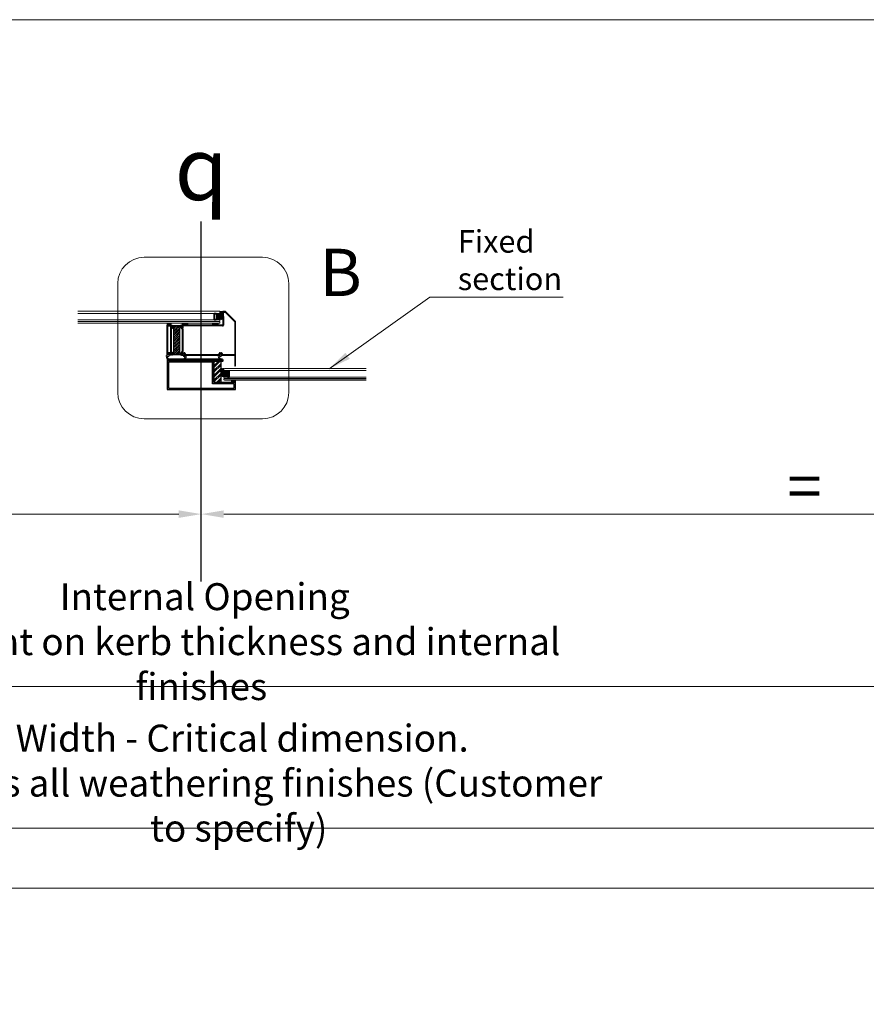
# Model space of a CAD drawing. Units: millimetres. Extents: x -52059 to 253174, y -59637 to 42270.
# Drawn here: x 97478 to 99832, y -50627 to -47889 of the extents above; entities that cross this region are included whole.
import ezdxf
from ezdxf.lldxf.tags import DXFTag

# ---------------------------------------------------------------- set-up
doc = ezdxf.new("R2010")
doc.units = ezdxf.units.MM
doc.linetypes.add('DASHED', pattern=[0.2068, 0.1655, -0.0413])
doc.layers.get('0').update_dxf_attribs({"lineweight": 18})
doc.layers.add('CR-REFonly', color=6, linetype='Continuous', lineweight=0, plot=False)
for name, color, linetype, lineweight in [('Detail Boundary (ISO)', 7, 'Continuous', 25), ('Hatch (ISO)', 7, 'Continuous', 18), ('NextGenRoof_1_10DETAILREF', 252, 'DASHDOT', 13), ('NextGenRoof_1_25DIMS', 30, 'Continuous', 13), ('NextGenRoof_1_25TXT', 30, 'Continuous', 13), ('NextGenRoof_Aluminium Extrusion', 7, 'Continuous', 30), ('NextGenRoof_Glass', 4, 'Continuous', 9), ('NextGenRoof_Hatch', 2, 'Continuous', 9), ('NextGenRoof_Insulation', 1, 'BATTING', 13), ('NextGenRoof_Seals & Gaskets', 3, 'Continuous', 15), ('NextGenRoof_Thermal Break', 2, 'Continuous', 25), ('NextGenRoofGlass', 4, 'Continuous', 9), ('NextGenRoofSeals & Gaskets', 3, 'Continuous', 15), ('Sketch Geometry (ISO)', 7, 'Continuous', 25), ('Visible (ISO)', 7, 'Continuous', 50)]:
    doc.layers.add(name, color=color, linetype=linetype, lineweight=lineweight)
doc.styles.add('Label Text (ISO)', font='tahoma.ttf')
doc.styles.add('NextGenRoof', font='verdana.ttf')
doc.styles.add('NextGenRoof_1_25', font='verdana.ttf', dxfattribs={"height": 62.5})
doc.styles.add('Note Text (ISO)', font='tahoma.ttf')
doc.linetypes.add('BATTING', pattern='A,0.00254,-2.54,[134,ltypeshp.shx,S=2.54,R=0,X=-2.54,Y=0],-5.08,[134,ltypeshp.shx,S=2.54,R=180,X=2.54,Y=0],-2.54', length=10.16254)
tags = doc.linetypes.add('DASHDOT', pattern=[1, 0.5, -0.25, 0, -0.25]).pattern_tags.tags
tags[10:11] = [DXFTag(74, 4), DXFTag(75, 0), DXFTag(340, '0'), DXFTag(46, 1.0), DXFTag(50, 0.0), DXFTag(44, 0.0), DXFTag(45, 0.0)]
tags[8:9] = [DXFTag(74, 4), DXFTag(75, 0), DXFTag(340, '0'), DXFTag(46, 1.0), DXFTag(50, 0.0), DXFTag(44, 0.0), DXFTag(45, 0.0)]
tags[6:7] = [DXFTag(74, 4), DXFTag(75, 0), DXFTag(340, '0'), DXFTag(46, 1.0), DXFTag(50, 0.0), DXFTag(44, 0.0), DXFTag(45, 0.0)]
tags[4:5] = [DXFTag(74, 4), DXFTag(75, 0), DXFTag(340, '0'), DXFTag(46, 1.0), DXFTag(50, 0.0), DXFTag(44, 0.0), DXFTag(45, 0.0)]
doc.dimstyles.new('NextGenRoof_1_25', dxfattribs={"dimscale": 25, "dimtxt": 2.5, "dimasz": 2.5, "dimexe": 1, "dimexo": 1, "dimgap": 0.6, "dimtad": 1, "dimdec": 0, "dimzin": 0, "dimdsep": 46, "dimtxsty": 'NextGenRoof', "dimcen": 1, "dimclrd": 8, "dimclre": 8, "dimclrt": 256, "dimadec": 0, "dimazin": 0, "dimtfac": 1, "dimtdec": 0, "dimtofl": 0, "dimtmove": 0, "dimatfit": 3, "dimfxl": 1, "dimtolj": 1, "dimtzin": 0, "dimlwd": 9, "dimlwe": 9, "dimarcsym": 0})

# ---------------------------------------------------------------- blocks, each defined once
blk = doc.blocks.new('2dDetail0')
at = {"layer": 'NextGenRoof_1_10DETAILREF', "ltscale": 100}
for points in [[(189.26, 189.02), (176.1, 189.02)], [(173.18, 186.09), (173.18, 173.99)], [(192.18, 173.99), (192.18, 186.09)], [(176.1, 171.07), (189.26, 171.07)]]:
    blk.add_lwpolyline(points, dxfattribs=at)
for centre, start, end in [((176.1, 186.09), 90, 180), ((189.26, 186.09), 0, 90), ((176.1, 173.99), 180, 270), ((189.26, 173.99), 270, 0)]:
    blk.add_arc(centre, 2.92, start, end, dxfattribs=at)
at = {"layer": 'Detail Boundary (ISO)', "insert": (195.58, 183.07), "char_height": 5.25, "attachment_point": 7, "style": 'Label Text (ISO)'}
blk.add_mtext('B', dxfattribs=at)
blk = doc.blocks.new('*D152')
at = {"layer": 'Defpoints', "color": 0, "transparency": 16777216}
for p in [(97983.2, -49264), (101336.4, -49264), (97983.2, -49451.5)]:
    blk.add_point(p, dxfattribs=at)
at = {"layer": 'NextGenRoof_1_25DIMS', "color": 8, "lineweight": 9, "transparency": 16777216}
for p, q in [((97983.2, -49426.5), (97983.2, -49239)), ((101273.9, -49264), (98045.7, -49264))]:
    blk.add_line(p, q, dxfattribs=at)
at = {"layer": 'NextGenRoof_1_25DIMS', "color": 8, "transparency": 16777216}
for points in [[(98045.7, -49253.6), (98045.7, -49274.4), (97983.2, -49264)], [(101273.9, -49253.6), (101273.9, -49274.4), (101336.4, -49264)]]:
    blk.add_solid(points, dxfattribs=at)
at = {"layer": 'NextGenRoof_1_25DIMS', "transparency": 16777216, "insert": (99659.8, -49186.5), "char_height": 62.5, "attachment_point": 5, "style": 'NextGenRoof_1_25'}
blk.add_mtext('\\A1; \\fArial|b0|i0;\\H125.0000;=', dxfattribs=at)
blk = doc.blocks.new('*D153')
at = {"layer": 'Defpoints', "color": 0, "transparency": 16777216}
for p in [(97983.2, -48450.6), (94629.9, -49264), (97983.2, -49264)]:
    blk.add_point(p, dxfattribs=at)
at = {"layer": 'NextGenRoof_1_25DIMS', "color": 8, "lineweight": 9, "transparency": 16777216}
for p, q in [((97983.2, -48475.6), (97983.2, -49289)), ((94692.4, -49264), (97920.7, -49264))]:
    blk.add_line(p, q, dxfattribs=at)
at = {"layer": 'NextGenRoof_1_25DIMS', "color": 8, "transparency": 16777216}
for points in [[(94692.4, -49253.6), (94692.4, -49274.4), (94629.9, -49264)], [(97920.7, -49253.6), (97920.7, -49274.4), (97983.2, -49264)]]:
    blk.add_solid(points, dxfattribs=at)
at = {"layer": 'NextGenRoof_1_25DIMS', "transparency": 16777216, "insert": (96306.6, -49186.5), "char_height": 62.5, "attachment_point": 5, "style": 'NextGenRoof_1_25'}
blk.add_mtext('\\A1; \\fArial|b0|i0;\\H125.0000;=', dxfattribs=at)
blk = doc.blocks.new('*D154')
at = {"layer": 'Defpoints', "color": 0, "transparency": 16777216}
for p in [(94629.9, -49407.9), (101336.4, -49407.9), (101336.4, -49743.2)]:
    blk.add_point(p, dxfattribs=at)
at = {"layer": 'NextGenRoof_1_25DIMS', "color": 8, "lineweight": 9, "transparency": 16777216}
for p, q in [((94629.9, -49432.9), (94629.9, -49768.2)), ((101336.4, -49432.9), (101336.4, -49768.2)), ((94692.4, -49743.2), (101273.9, -49743.2))]:
    blk.add_line(p, q, dxfattribs=at)
at = {"layer": 'NextGenRoof_1_25DIMS', "color": 8, "transparency": 16777216}
for points in [[(94692.4, -49732.8), (94692.4, -49753.6), (94629.9, -49743.2)], [(101273.9, -49732.8), (101273.9, -49753.6), (101336.4, -49743.2)]]:
    blk.add_solid(points, dxfattribs=at)
at = {"layer": 'NextGenRoof_1_25DIMS', "transparency": 16777216, "insert": (97983.2, -49618.6), "char_height": 62.5, "attachment_point": 5, "style": 'NextGenRoof_1_25'}
blk.add_mtext('\\A1; {\\fArial|b1|i0|c0|p34;\\H1.2x;Internal Opening\\P\\fArial|b0|i0|c0|p34;Dependent on kerb thickness and internal finishes}', dxfattribs=at)
blk = doc.blocks.new('*D155')
at = {"layer": 'Defpoints', "color": 0, "transparency": 16777216}
for p in [(94479.8, -49107.2), (101486.6, -49107.2), (101486.6, -50137.2)]:
    blk.add_point(p, dxfattribs=at)
at = {"layer": 'NextGenRoof_1_25DIMS', "color": 8, "lineweight": 9, "transparency": 16777216}
for p, q in [((94479.8, -49132.2), (94479.8, -50162.2)), ((101486.6, -49132.2), (101486.6, -50162.2)), ((94542.3, -50137.2), (101424.1, -50137.2))]:
    blk.add_line(p, q, dxfattribs=at)
at = {"layer": 'NextGenRoof_1_25DIMS', "color": 8, "transparency": 16777216}
for points in [[(94542.3, -50126.8), (94542.3, -50147.6), (94479.8, -50137.2)], [(101424.1, -50126.8), (101424.1, -50147.6), (101486.6, -50137.2)]]:
    blk.add_solid(points, dxfattribs=at)
at = {"layer": 'NextGenRoof_1_25DIMS', "transparency": 16777216, "insert": (98087.3, -50012), "char_height": 62.5, "attachment_point": 5, "style": 'NextGenRoof_1_25'}
blk.add_mtext('\\A1; {\\fArial|b1|i0|c0|p34;\\H1.2x;Width - \\fArial|b0|i0|c0|p34;Critical dimension.\\PIncludes all weathering finishes (Customer to specify)}', dxfattribs=at)
blk = doc.blocks.new('Factory Applied PIR Insulation 02')
at = {"layer": 'NextGenRoof_Insulation', "linetype": 'ByBlock'}
h = blk.add_hatch(dxfattribs=at)
h.set_pattern_fill('INSUL', color=256, scale=423.333333, angle=45, style=0, pattern_type=2)
h.set_pattern_definition([(45, (-8761.79, -10032.98), (-112.2532, 112.2532), []), (45, (-8799.21, -9995.57), (-112.2532, 112.2532), [52.9167, -52.9167]), (45, (-8836.63, -9958.15), (-112.2532, 112.2532), [52.9167, -52.9167])])
h.paths.add_polyline_path([(213, 0), (213, -1942), (-213, -1942), (-213, 0)])
for p, q in [((-213, 0), (213, 0)), ((-213, -1942), (-213, 0)), ((213, 0), (213, -1942)), ((213, -1942), (-213, -1942))]:
    blk.add_line(p, q, dxfattribs=at)
blk = doc.blocks.new('Polyamide Thermal Breaks02')
at = {"layer": 'NextGenRoof_Hatch'}
h = blk.add_hatch(dxfattribs=at)
h.set_pattern_fill('ANSI31', color=256, scale=3)
h.paths.add_polyline_path([(292, 67, -0.314116), (299, 72, -0.140972), (315, 68), (355, 46, 0.131623), (357, 45), (365, 45, 0.414214), (375, 55), (375, 140, 0.414214), (365, 150), (357, 150, 0.131652), (355, 149), (315, 126, -0.131652), (300, 122), (276, 122, 0.315299), (253, 106), (237, 61, -0.315299), (213, 45), (-213, 45, -0.315299), (-237, 61), (-253, 106, 0.315299), (-276, 122), (-300, 122, -0.131652), (-315, 126), (-355, 149, 0.131652), (-357, 150), (-365, 150, 0.414214), (-375, 140), (-375, 55, 0.414214), (-365, 45), (-357, 45, 0.131652), (-355, 46), (-315, 68, -0.141301), (-299, 72, -0.313702), (-292, 67), (-270, 8, 0.315299), (-259, 0), (259, 0, 0.315299), (270, 8)])
at = {"layer": 'NextGenRoof_Seals & Gaskets'}
blk.add_lwpolyline([(-315, 68), (-355, 46, -0.131638), (-357, 45), (-365, 45, -0.414214), (-375, 55), (-375, 140, -0.414214), (-365, 150), (-357, 150, -0.131652), (-355, 149), (-315, 126, 0.131652), (-300, 122), (-276, 122, -0.315299), (-253, 106), (-237, 61, 0.315299), (-213, 45), (213, 45, 0.315299), (237, 61), (253, 106, -0.315299), (276, 122), (300, 122, 0.131652), (315, 126), (355, 149, -0.131652), (357, 150), (365, 150, -0.414214), (375, 140), (375, 55, -0.414214), (365, 45), (357, 45, -0.131638), (355, 46), (315, 68, 0.141301), (299, 72, 0.313898), (292, 67), (270, 8, -0.315299), (259, 0), (-259, 0, -0.315299), (-270, 8), (-292, 67, 0.313702), (-299, 72, 0.141301)], format="xyb", close=True, dxfattribs=at)
blk = doc.blocks.new('Factory Applied Glazing Tape')
at = {"layer": 'NextGenRoof_Seals & Gaskets'}
h = blk.add_hatch(dxfattribs=at)
h.set_pattern_fill('ANSI37', color=256, scale=635, style=0)
h.set_pattern_definition([(45, (-8106.79, -10180.615), (-56.1266, 56.1266), []), (135, (-8106.79, -10180.615), (-56.1266, -56.1266), [])])
h.paths.add_polyline_path([(272, -75), (272, 75), (0, 75), (0, -75)])
for p, q in [((272, 75), (0, 75)), ((0, 75), (0, -75)), ((272, -75), (272, 75)), ((0, -75), (272, -75))]:
    blk.add_line(p, q, dxfattribs=at)
blk = doc.blocks.new('PPC-EAF02')
for points in [[(1584, 2696), (1596, 2749)], [(1626, 50), (1752, 50)], [(1701, 0), (1723, 0)]]:
    blk.add_lwpolyline(points)
at = {"layer": 'NextGenRoof_Aluminium Extrusion'}
for p, q in [((1534, 3033), (1534, 2095)), ((1605, 3038), (1539, 3038)), ((1596, 2749), (1596, 2988)), ((1596, 2988), (1699, 2988)), ((1720, 3038), (1605, 3038)), ((1702, 2986), (1905, 2784)), ((2418, 2341), (1723, 3036)), ((1905, 2784), (2368, 2320)), ((-1379, 2079), (-1374, 2020)), ((-1334, 2074), (-1369, 2087)), ((-1299, 2062), (-1321, 2062)), ((-1291, 2080), (-1291, 2070)), ((1526, 2087), (-1284, 2087)), ((1584, 2696), (1584, 2095)), ((2369, 2317), (2368, 42)), ((2417, -725), (2419, 2337)), ((-1371, 2016), (-1362, 2006)), ((-1354, 2009), (-1353, 2013)), ((-1354, 1927), (-1354, 1892)), ((-1349, 2016), (-1300, 2030)), ((-1308, 1909), (-1346, 1932)), ((-1342, 1871), (-1303, 1847)), ((-1299, 1907), (-1304, 1907)), ((-1298, 2030), (-1294, 2030)), ((-1291, 2011), (-1291, 1915)), ((-1291, 1826), (-1291, 262)), ((-1241, 1999), (-1241, 1915)), ((-1241, 1826), (-1241, 262)), ((1526, 2037), (-1238, 2037)), ((-1374, 67), (-1379, 8)), ((-1362, 81), (-1371, 72)), ((-1369, 0), (-1334, 13)), ((-1354, 196), (-1354, 160)), ((-1353, 75), (-1354, 79)), ((-1300, 58), (-1349, 71)), ((-1346, 156), (-1308, 179)), ((-1303, 241), (-1342, 217)), ((-1321, 25), (-1299, 25)), ((-1304, 180), (-1299, 180)), ((-1294, 57), (-1298, 57)), ((-1291, 172), (-1291, 76)), ((-1291, 17), (-1291, 7)), ((-1241, 172), (-1241, 172)), ((-1230, 37), (-1230, 117)), ((-1222, 175), (-1137, 175)), ((-1222, 125), (-1137, 125)), ((-1221, 30), (-1222, 30)), ((-1214, 7), (-1214, 22)), ((-1146, 22), (-1146, 7)), ((-1137, 30), (-1139, 30)), ((-1130, 117), (-1130, 37)), ((-1080, 117), (-1080, 50)), ((-1080, 50), (-581, 50)), ((-581, 50), (1296, 50)), ((-581, 0), (1355, 0)), ((1296, 50), (1296, 117)), ((1346, 37), (1346, 117)), ((1354, 175), (1439, 175)), ((1354, 125), (1439, 125)), ((1355, 30), (1354, 30)), ((1363, 7), (1363, 22)), ((1430, 22), (1430, 7)), ((1439, 30), (1438, 30)), ((1438, 0), (1701, 0)), ((1446, 117), (1446, 37)), ((1496, 117), (1496, 50)), ((1496, 50), (1664, 50)), ((1723, 0), (2363, 0)), ((1758, 40), (1752, 50)), ((2363, 37), (1762, 38)), ((-1284, 0), (-1221, 0)), ((-1139, 0), (-581, 0)), ((2368, -5), (2367, -725))]:
    blk.add_line(p, q, dxfattribs=at)
for points in [[(-2041, 262, 0.261413), (-2029, 241), (-1991, 217, -0.261413), (-1979, 196), (-1979, 160, -0.585524), (-1986, 156), (-2024, 179, 0.137872), (-2028, 180), (-2034, 180, 0.414214), (-2041, 172), (-2041, 76, -0.213422), (-2044, 71, 0.6885), (-2039, 57), (-2035, 57, 0.065543), (-2033, 58), (-1983, 71, 0.267949), (-1980, 75), (-1979, 79, -0.57735), (-1970, 81), (-1961, 72, -0.176327), (-1959, 67), (-1954, 8, -0.548619), (-1964, 0), (-1999, 13, -0.264652), (-2004, 19, 0.360487), (-2011, 25), (-2034, 25, 0.414214), (-2041, 17), (-2041, 7, -0.414214), (-2049, 0), (-2180, 0, -0.414214), (-2187, 7), (-2187, 17, -0.414214), (-2180, 25), (-2174, 25, 0.414214), (-2166, 32), (-2166, 117, 0.414214), (-2174, 125), (-2271, 125, 0.414214), (-2279, 117), (-2279, 32, 0.414214), (-2271, 25), (-2265, 25, -0.414214), (-2257, 17), (-2257, 7, -0.414214), (-2265, 0), (-2316, 0, -0.414214), (-2329, 12), (-2329, 2080, -0.414214), (-2321, 2087), (-2049, 2087, -0.414214), (-2041, 2080), (-2041, 2070, 0.414214), (-2034, 2062), (-2011, 2062, 0.360487), (-2004, 2069, -0.264652), (-1999, 2074), (-1964, 2087, -0.548619), (-1954, 2079), (-1959, 2020, -0.176327), (-1961, 2016), (-1970, 2006, -0.57735), (-1979, 2009), (-1980, 2013, 0.267949), (-1983, 2016), (-2034, 2030), (-2039, 2030, 0.6885), (-2044, 2017, -0.213422), (-2041, 2011), (-2041, 1915, 0.414214), (-2034, 1907), (-2028, 1907, 0.137872), (-2024, 1909), (-1986, 1932, -0.585524), (-1979, 1927), (-1979, 1892, -0.261413), (-1991, 1871), (-2029, 1847, 0.261413), (-2041, 1826), (-2041, 1720)], [(-2091, 262, 0.175801), (-2074, 214, 0.202767), (-2091, 172), (-2091, 88, 0.172695), (-2094, 50), (-2116, 50), (-2116, 117, 0.414214), (-2174, 175), (-2271, 175, 0.032714), (-2279, 175), (-2279, 2037), (-2094, 2037, 0.172695), (-2091, 1999), (-2091, 1915, 0.202767), (-2074, 1874, 0.175801), (-2091, 1826), (-2091, 1720)]]:
    blk.add_lwpolyline(points, format="xyb", close=True, dxfattribs=at)
blk.add_lwpolyline([(-1051, 0), (-1134, 0)], close=True, dxfattribs=at)
for centre, radius, start, end in [((1539, 3033), 5, 90, 180), ((1699, 2983), 5, 44.96427, 89.96427), ((1720, 3033), 5, 44.96427, 89.96427), ((-1371, 2080), 7.5, 70, 185), ((-1336, 2067), 7.5, 10.74755, 70), ((-1321, 2070), 7.5, 190.74755, 270), ((-1299, 2070), 7.5, 270, 360), ((-1284, 2080), 7.5, 90, 180), ((1526, 2095), 7.5, 270, 0), ((1526, 2095), 57.5, 270, 0), ((2364, 2317), 5, 359.96427, 44.96427), ((2414, 2337), 5, 359.96427, 44.96427), ((-1366, 2021), 7.5, 185, 225), ((-1359, 2010), 5, 225, 345), ((-1349, 1927), 5, 58.6, 181.24759), ((-1329, 1892), 25, 180, 238.6), ((-1348, 2012), 5, 105, 165), ((-1304, 1915), 7.5, 238.6, 270), ((-1316, 1826), 25, 0, 58.6), ((-1298, 2022), 7.5, 90, 105), ((-1299, 1915), 7.5, 270, 0), ((-1294, 2022), 7.5, 311.81031, 90), ((-1284, 2011), 7.5, 131.81031, 180), ((-1299, 1915), 57.5, 314.15038, 0), ((-1316, 1826), 75, 0, 39.88345), ((-1294, 2022), 57.5, 335.92939, 15.12167), ((-1371, 7), 7.5, 175, 290), ((-1366, 67), 7.5, 135, 175), ((-1359, 77), 5, 15, 135), ((-1329, 196), 25, 121.4, 180), ((-1349, 160), 5, 178.75241, 301.4), ((-1348, 76), 5, 195, 255), ((-1336, 20), 7.5, 290, 349.25245), ((-1321, 17), 7.5, 90, 169.25245), ((-1304, 172), 7.5, 90, 121.4), ((-1316, 262), 25, 301.4, 0), ((-1298, 65), 7.5, 255, 270), ((-1299, 172), 7.5, 0, 90), ((-1299, 17), 7.5, 0, 90), ((-1294, 65), 7.5, 270, 48.18969), ((-1284, 76), 7.5, 180, 228.18969), ((-1284, 7), 7.5, 180, 270), ((-1316, 262), 75, 320.11655, 0), ((-1299, 172), 57.5, 0, 45.84962), ((-1222, 117), 57.5, 90, 109.03445), ((-1222, 117), 7.5, 90, 180), ((-1222, 37), 7.5, 180, 270), ((-1221, 22), 7.5, 0, 90), ((-1221, 7), 7.5, 270, 0), ((-1139, 22), 7.5, 90, 180), ((-1139, 7), 7.5, 180, 270), ((-1137, 117), 57.5, 0, 90), ((-1137, 117), 7.5, 360, 90), ((-1137, 37), 7.5, 270, 0), ((1354, 117), 57.5, 90, 180), ((1354, 117), 7.5, 90, 180), ((1354, 37), 7.5, 180, 270), ((1355, 22), 7.5, 0, 90), ((1355, 7), 7.5, 270, 0), ((1438, 22), 7.5, 90, 180), ((1438, 7), 7.5, 180, 270), ((1439, 117), 57.5, 360, 90), ((1439, 117), 7.5, 360, 90), ((1439, 37), 7.5, 270, 0), ((1762, 43), 5, 209.96427, 269.96427), ((2363, 42), 5, 269.96427, 359.96427), ((2363, -5), 5, 359.96427, 89.96427), ((2392, -725), 25, 179.96427, 359.96427)]:
    blk.add_arc(centre, radius, start, end, dxfattribs=at)
blk = doc.blocks.new('Staged PVC Coated Seals')
at = {"layer": 'NextGenRoof_Seals & Gaskets'}
for p, q in [((41, 0), (-41, 0)), ((38, 62), (53, 16)), ((116, 96), (47, 78)), ((112, -64), (131, 82)), ((17, -75), (100, -75))]:
    blk.add_line(p, q, dxfattribs=at)
for centre, radius, start, end in [((50, 66), 12.5, 104.03624, 198.43495), ((41, 13), 12.5, 270, 18.43495), ((119, 83), 12.5, 352.49899, 104.03624), ((-41, -50), 50, 90, 180), ((208, -50), 299, 180, 253.21415), ((17, -100), 25, 90, 193.94342), ((267, -38), 283, 193.94342, 243.20918), ((100, -62), 12.5, 270, 352.49899), ((129, -312), 25, 253.21415, 63.20918)]:
    blk.add_arc(centre, radius, start, end, dxfattribs=at)
blk = doc.blocks.new('Internal Alum Frame')
at = {"layer": 'NextGenRoof_Aluminium Extrusion'}
blk.add_lwpolyline([(130, 23.8), (130, 37.7, 0.414214), (129.7, 38), (4.3, 38, -0.414214), (4, 38.3), (4, 41.7, 0.414214), (3.7, 42), (0.3, 42, 0.414214), (0, 41.7), (0, -41.7, 0.414214), (0.3, -42), (189.7, -42, 0.414214), (190, -41.7), (190, -22.3, 0.414214), (189.7, -22), (177.7, -22), (130, -22)], format="xyb", close=True, dxfattribs=at)
blk.add_lwpolyline([(126, 23.8), (126, 34), (4, 34), (4, -38), (186, -38), (186, -26), (177.7, -26), (126, -26)], close=True, dxfattribs=at)
at = {"layer": 'Sketch Geometry (ISO)'}
for points in [[(150, -22), (150, 38), (130, 38), (130, -22), (150, -22)], [(150, 16), (150, 4)]]:
    blk.add_lwpolyline(points, close=True, dxfattribs=at)
at = {"layer": 'Visible (ISO)'}
for points in [[(154, 42), (4, 42), (4, 38), (154, 38)], [(150, 16), (150, 8)]]:
    blk.add_lwpolyline(points, close=True, dxfattribs=at)
blk = doc.blocks.new('DGU 6-18-8.8')
at = {"layer": 'NextGenRoof_Seals & Gaskets'}
h = blk.add_hatch(dxfattribs=at)
h.set_pattern_fill('DOTS', color=256, scale=10, style=0)
h.set_pattern_definition([(180, (-23520.5311, 13135.08916), (-0.3125, 0.625), [0, -0.625])])
edge = h.paths.add_edge_path()
edge.add_line((-386.2, 10.2), (-385, 9))
edge.add_line((-385, 9), (-379.3, 9))
edge.add_line((-379.3, 9), (-379.3, 8.8))
edge.add_line((-379.3, 8.8), (-394.1, 8.8))
edge.add_arc((-549.9, 17.8), 156.1, 356.6941, 359.5968)
edge.add_arc((-549.9, 17.8), 156, 359.5967, 363.3063)
edge.add_line((-394.1, 26.8), (-379.3, 26.8))
edge.add_line((-379.3, 26.8), (-379.3, 26.6))
edge.add_line((-379.3, 26.6), (-385, 26.6))
edge.add_line((-385, 26.6), (-386.2, 25.4))
edge.add_line((-386.2, 25.4), (-386.2, 10.2))
for centre, radius, start, end in [((-549.9, 17.8), 156.1, 356.6941, 3.3057), ((-546.5, 17.7), 152.6, 356.6573, 3.3425)]:
    blk.add_arc(centre, radius, start, end, dxfattribs=at)
at = {"layer": 'NextGenRoof_Thermal Break'}
for p, q in [((-385, 26.6), (-386.2, 25.4)), ((-386.2, 25.4), (-385, 26.6)), ((-386.2, 25.4), (-386.2, 10.2)), ((-386.2, 10.2), (-386.2, 25.4)), ((-385, 9), (-386.2, 10.2)), ((-386.2, 10.2), (-385, 9)), ((-379.3, 26.6), (-385, 26.6)), ((-385, 26.6), (-379.3, 26.6)), ((-379.3, 9), (-385, 9)), ((-385, 9), (-379.3, 9)), ((-383.6, 26), (-384.7, 24.8)), ((-384.7, 24.8), (-384.7, 10.8)), ((-384.7, 10.8), (-383.6, 9.6)), ((-380.5, 26), (-383.6, 26)), ((-383.6, 9.6), (-380.5, 9.6)), ((-380.5, 18.3), (-380.5, 26)), ((-380.3, 18), (-380.5, 18.3)), ((-380.5, 17.3), (-380.3, 17.6)), ((-380.5, 9.6), (-380.5, 17.3)), ((-380.3, 17.6), (-380.3, 18)), ((-380.1, 18), (-379.3, 18.3)), ((-380.1, 17.6), (-380.1, 18)), ((-379.3, 17.3), (-380.1, 17.6)), ((-379.3, 18.3), (-379.3, 26.8)), ((-379.3, 26.6), (-379.3, 26.6)), ((-379.3, 8.8), (-379.3, 17.3)), ((-379.3, 9), (-379.3, 9))]:
    blk.add_line(p, q, dxfattribs=at)
at = {"layer": 'NextGenRoofGlass'}
for p, q in [((-395.1, 31.8), (-394.1, 32.8)), ((-395.1, 31.8), (-395.1, 27.8)), ((-395.1, 27.8), (-394.1, 26.8)), ((0, 32.8), (-394.1, 32.8)), ((-395.1, 7.8), (-394.1, 8.8)), ((-395.1, 7.8), (-395.1, 5.8)), ((-394.1, 4.8), (-395.1, 5.8)), ((-395.1, 3), (-394.1, 4)), ((-395.1, 3), (-395.1, 1)), ((-395.1, 1), (-394.1, 0)), ((-394.1, 26.8), (0, 26.8)), ((0, 8.8), (-394.1, 8.8)), ((0, 4.8), (-394.1, 4.8)), ((0, 4), (-394.1, 4)), ((-394.1, 0), (0, 0))]:
    blk.add_line(p, q, dxfattribs=at)
blk = doc.blocks.new('Factory Applied Glazing Tape 03')
at = {"layer": 'NextGenRoof_Seals & Gaskets'}
h = blk.add_hatch(dxfattribs=at)
h.set_pattern_fill('ANSI37', color=256, scale=0.81)
h.set_pattern_definition([(45, (-51236.6312, 55284.3114), (-1.818501865, 1.818501865), []), (135, (-51236.6312, 55284.3114), (-1.818501865, -1.818501865), [])])
h.paths.add_polyline_path([(0, 6), (-15.7, 6), (-15.7, 0), (0, 0)])
for p, q in [((0, 6), (-15.7, 6)), ((-15.7, 6), (-15.7, 0)), ((-15.7, 0), (0, 0)), ((0, 0), (0, 6))]:
    blk.add_line(p, q, dxfattribs=at)

msp = doc.modelspace()

# ---------------------------------------------------------------- hatches: boundary and pattern name
at = {"layer": 'Hatch (ISO)', "true_color": 0x808080}
h = msp.add_hatch(dxfattribs=at)
h.set_pattern_fill('ANSI32', color=8, scale=25.4, style=0)
h.set_pattern_definition([(45, (97622.969, -49112.172), (-6.7352, 6.7352), []), (45, (97627.459, -49112.172), (-6.7352, 6.7352), [])])
h.paths.add_polyline_path([(98042.24684, -48837.94192), (98042.24684, -48833.94192), (97892.10095, -48833.94192), (97892.10095, -48837.94192)])
h = msp.add_hatch(dxfattribs=at)
h.set_pattern_fill('ANSI32', color=8, scale=25.4, style=0)
h.set_pattern_definition([(45, (97623.083, -49112.052), (-6.7352, 6.7352), []), (45, (97627.573, -49112.052), (-6.7352, 6.7352), [])])
h.paths.add_polyline_path([(98018.26828, -48897.82207), (98038.26828, -48897.82207), (98038.26828, -48837.82207), (98018.26828, -48837.82207)])
at = {"layer": 'NextGenRoofSeals & Gaskets'}
h = msp.add_hatch(dxfattribs=at)
h.set_pattern_fill('ANSI38', color=256, scale=0.25, style=0)
h.set_pattern_definition([(45, (92905.6526, 6805.794), (-0.561266008, 0.561266008), []), (135, (92905.6526, 6805.794), (-1.683798023, 0.561266008), [1.984375, -1.190625])])
edge = h.paths.add_edge_path()
edge.add_line((98033.8392, -48700.02672), (98043.0392, -48700.80904))
edge.add_arc((98043.04596, -48701.02309), 0.21416, 91.8074695, 195.11233231)
edge.add_line((98042.8392, -48701.07893), (98042.8392, -48716.87494))
edge.add_arc((98035.38129, -48716.79848), 7.4583, 359.412564, 389.54799395)
edge.add_arc((98037.54148, -48715.57488), 4.97564, 29.55767382, 61.69212118)
edge.add_arc((98038.20812, -48714.41451), 3.6381, 62.26946533, 117.07020906)
edge.add_arc((98038.9513, -48715.67327), 5.09794, 118.06965869, 154.28665336)
edge.add_arc((98041.10826, -48716.80121), 7.53112, 153.67492371, 177.33930099)
edge.add_arc((98192.08348, -48715.06763), 158.50426, 178.53990167, 180.50028224, ccw=False)
edge.add_arc((98189.53351, -48715.0225), 155.95398, 176.69321286, 178.53260549, ccw=False)
edge.add_line((98033.8392, -48706.02672), (98034.8392, -48705.02672))
edge.add_line((98034.8392, -48705.02672), (98034.8392, -48701.02672))
edge.add_line((98034.8392, -48701.02672), (98033.8392, -48700.02672))
h = msp.add_hatch(dxfattribs=at)
h.set_pattern_fill('ANSI37', color=256, scale=0.288, style=0)
h.set_pattern_definition([(45, (98015.3689, -48716.7764), (-0.646578, 0.646578), []), (135, (98015.3689, -48716.7764), (-0.646578, -0.646578), [])])
edge = h.paths.add_edge_path()
edge.add_ellipse((98038.20764, -48716.77641), major_axis=(0, 6), ratio=0.7697250315, start_angle=0, end_angle=360, ccw=False)
h = msp.add_hatch(dxfattribs=at)
h.set_pattern_fill('ANSI38', color=256, scale=0.25, style=0)
h.set_pattern_definition([(45, (92933.1836, 6646.7987), (-0.561266008, 0.561266008), []), (135, (92933.1836, 6646.7987), (-1.683798023, 0.561266008), [1.984375, -1.190625])])
edge = h.paths.add_edge_path()
edge.add_line((98047.26828, -48859.02207), (98038.26828, -48859.74565))
edge.add_line((98038.26828, -48859.74565), (98038.26828, -48860.0861))
edge.add_line((98038.26828, -48860.0861), (98038.26828, -48875.871))
edge.add_arc((98045.72622, -48875.79385), 7.45834, 150.45196969, 180.59269609, ccw=False)
edge.add_arc((98043.566, -48874.57023), 4.97564, 118.30787882, 150.44232618, ccw=False)
edge.add_arc((98042.89936, -48873.40986), 3.6381, 62.92979094, 117.73053467, ccw=False)
edge.add_arc((98042.15619, -48874.66862), 5.09794, 25.71334664, 61.93034131, ccw=False)
edge.add_arc((98040.01643, -48875.79015), 7.51285, 2.61042128, 26.33951003, ccw=False)
edge.add_arc((97891.45578, -48874.02181), 156.07223, 359.47642971, 361.46773689)
edge.add_arc((97891.57397, -48874.01785), 155.95398, 1.46739451, 3.30678714)
edge.add_line((98047.26828, -48865.02207), (98046.26828, -48864.02207))
edge.add_line((98046.26828, -48864.02207), (98046.26828, -48860.02207))
edge.add_line((98046.26828, -48860.02207), (98047.26828, -48859.02207))
h = msp.add_hatch(dxfattribs=at)
h.set_pattern_fill('ANSI37', color=256, scale=0.288, style=0)
h.set_pattern_definition([(45, (98042.8998, -48875.7718), (-0.64658, 0.64658), []), (135, (98042.8998, -48875.7718), (-0.64658, -0.64658), [])])
edge = h.paths.add_edge_path()
edge.add_ellipse((98042.89984, -48875.77176), major_axis=(0, 6), ratio=0.7697250315, start_angle=0, end_angle=360)

# ---------------------------------------------------------------- linework, layer by layer
at = {"layer": 'CR-REFonly'}
msp.add_lwpolyline([(92197.64744, -47889.24169), (102184.92437, -47889.24169), (102184.92437, -50303.72213), (92197.64744, -50303.72213)], close=True, dxfattribs=at)
at = {"layer": 'NextGenRoofSeals & Gaskets'}
for points in [[(98033.8392, -48700.02672), (98043.0392, -48700.80904, 0.48398349), (98042.8392, -48701.07893), (98042.8392, -48716.87494, 0.1322537112), (98041.86959, -48713.1204, 0.1411391085), (98039.90097, -48711.19426, 0.243777161), (98036.55249, -48711.17497, 0.1593551556), (98034.35817, -48713.46143, 0.1036238543), (98033.58526, -48716.4516, -0.0085539825), (98033.63068, -48711.02882, -0.0080260368), (98033.8392, -48706.02672), (98034.8392, -48705.02672), (98034.8392, -48701.02672), (98033.8392, -48700.02672)], [(98047.26828, -48859.02207), (98038.26828, -48859.74565), (98038.26828, -48860.0861), (98038.26828, -48875.871, -0.1322772256), (98039.23789, -48872.11575, -0.1411391085), (98041.20651, -48870.18961, -0.243777161), (98044.555, -48870.17032, -0.1593551556), (98046.74931, -48872.45678, -0.1039092516), (98047.52149, -48875.44798, 0.0086889353), (98047.4768, -48870.02417, 0.0080260368), (98047.26828, -48865.02207), (98046.26828, -48864.02207), (98046.26828, -48860.02207), (98047.26828, -48859.02207)]]:
    msp.add_lwpolyline(points, format="xyb", dxfattribs=at)
at = {"layer": 'NextGenRoofSeals & Gaskets', "extrusion": (0, 0, -1)}
msp.add_ellipse((98038.20764, -48716.77641), major_axis=(0, 6), ratio=0.7697250315, dxfattribs=at)
at = {"layer": 'NextGenRoofSeals & Gaskets'}
msp.add_ellipse((98042.89984, -48875.77176), major_axis=(0, 6), ratio=0.7697250315, dxfattribs=at)
at = {"layer": 'Sketch Geometry (ISO)', "linetype": 'DASHED', "ltscale": 17.583963}
msp.add_line((97983.18946, -49451.53797), (97983.18946, -48450.56533), dxfattribs=at)

# ---------------------------------------------------------------- block references
at = {"xscale": -1}
for p in [(97930.1392, -48738.82672), (98014.58961, -48738.82672)]:
    msp.add_blockref('Factory Applied Glazing Tape 03', p, dxfattribs=at)
at = {"xscale": -0.04, "yscale": 0.04, "zscale": 0.04, "rotation": 180}
msp.add_blockref('Polyamide Thermal Breaks02', (97914.8392, -48739.93198), dxfattribs=at)
at = {"xscale": 0.04, "yscale": 0.04, "zscale": 0.04}
msp.add_blockref('Polyamide Thermal Breaks02', (97914.8392, -48821.22146), dxfattribs=at)
at = {"layer": 'Detail Boundary (ISO)', "xscale": 25.02431578947368, "yscale": 25.02431578947368, "zscale": 25.02431578947368}
msp.add_blockref('2dDetail0', (93417.29001, -53279.85095), dxfattribs=at)
at = {"layer": 'NextGenRoof_Aluminium Extrusion', "xscale": 0.04, "yscale": 0.04, "zscale": 0.04}
msp.add_blockref('PPC-EAF02', (97981.4892, -48822.32672), dxfattribs=at)
at = {"layer": 'NextGenRoof_Aluminium Extrusion'}
msp.add_blockref('Internal Alum Frame', (97888.26828, -48875.82207), dxfattribs=at)
at = {"layer": 'NextGenRoof_Glass', "xscale": -1}
msp.add_blockref('DGU 6-18-8.8', (97639.73389, -48732.82672), dxfattribs=at)
at = {"layer": 'NextGenRoof_Glass'}
msp.add_blockref('DGU 6-18-8.8', (98441.37359, -48891.82207), dxfattribs=at)
at = {"layer": 'NextGenRoof_Insulation', "linetype": 'ByBlock', "xscale": 0.04, "yscale": 0.04, "zscale": 0.04}
msp.add_blockref('Factory Applied PIR Insulation 02', (97914.8392, -48741.73198), dxfattribs=at)
at = {"layer": 'NextGenRoof_Seals & Gaskets', "yscale": 0.04, "zscale": 0.04}
for name, p, xscale in [('Factory Applied Glazing Tape', (97888.6392, -48735.82672), 0.04), ('Staged PVC Coated Seals', (97889.07686, -48822.32672), 0.04), ('Staged PVC Coated Seals', (97937.79799, -48822.32672), -0.04), ('Staged PVC Coated Seals', (98033.82952, -48822.32672), 0.04), ('Factory Applied Glazing Tape', (98067.36828, -48894.82207), 0.04)]:
    msp.add_blockref(name, p, dxfattribs=dict(at, xscale=xscale))

# ---------------------------------------------------------------- texts
at = {"layer": 'NextGenRoof_1_25DIMS', "insert": (97983.18946, -48303.28362), "char_height": 87.5851038, "attachment_point": 5, "style": 'Note Text (ISO)'}
msp.add_mtext('\\fAIGDT|b0|i0;\\H175.0000;q', dxfattribs=at)
at = {"layer": 'NextGenRoof_1_25TXT', "insert": (98696.25917, -48474.41747), "char_height": 62.5, "width": 404.550435, "attachment_point": 1, "style": 'NextGenRoof_1_25'}
msp.add_mtext('Fixed section', dxfattribs=at)

# ---------------------------------------------------------------- dimensions: what is measured, and where the dimension line sits
at = {"layer": 'NextGenRoof_1_25DIMS'}
for p1, p2, picture, middle in [((94629.93114, -49264.00798), (97983.18946, -48450.56533), '*D153', (96306.5603, -49264.00798)), ((101336.44777, -49264.00798), (97983.18946, -49451.53797), '*D152', (99659.81862, -49264.00798))]:
    dim = msp.add_linear_dim(base=(97983.18946, -49264.00798), p1=p1, p2=p2, angle=180, text=' \\fArial|b0|i0;\\H125.0000;=', dimstyle='NextGenRoof_1_25', override={"dimtxsty": 'NextGenRoof_1_25'}, dxfattribs=at)
    dim.commit()
    dim.dimension.update_dxf_attribs({"geometry": picture, "text_midpoint": middle, "dimtype": 160})
for base, p1, p2, text, picture, middle in [((101486.59367, -50137.20437), (94479.78525, -49107.19598), (101486.59367, -49107.19598), ' {\\fArial|b1|i0|c0|p34;\\H1.2x;Width - \\fArial|b0|i0|c0|p34;Critical dimension.\\PIncludes all weathering finishes (Customer to specify)}', '*D155', (98087.30478, -50137.20437)), ((101336.44777, -49743.2055), (94629.93114, -49407.89987), (101336.44777, -49407.89987), ' {\\fArial|b1|i0|c0|p34;\\H1.2x;Internal Opening\\P\\fArial|b0|i0|c0|p34;Dependent on kerb thickness and internal finishes}', '*D154', (97983.18946, -49743.2055))]:
    dim = msp.add_linear_dim(base=base, p1=p1, p2=p2, text=text, dimstyle='NextGenRoof_1_25', override={"dimtxsty": 'NextGenRoof_1_25'}, dxfattribs=at)
    dim.commit()
    dim.dimension.update_dxf_attribs({"geometry": picture, "text_midpoint": middle, "dimtype": 160})

# ---------------------------------------------------------------- leaders
at = {"layer": 'NextGenRoof_1_25DIMS', "annotation_type": 0, "has_hookline": 1, "hookline_direction": 0, "text_width": 292.77199}
msp.add_leader([(98338.87625, -48859.96314), (98618.75917, -48660.61738), (98681.25917, -48660.61738)], dimstyle='NextGenRoof_1_25', override={"dimtxsty": 'NextGenRoof_1_25'}, dxfattribs=at)

doc.saveas('drawing.dxf')
